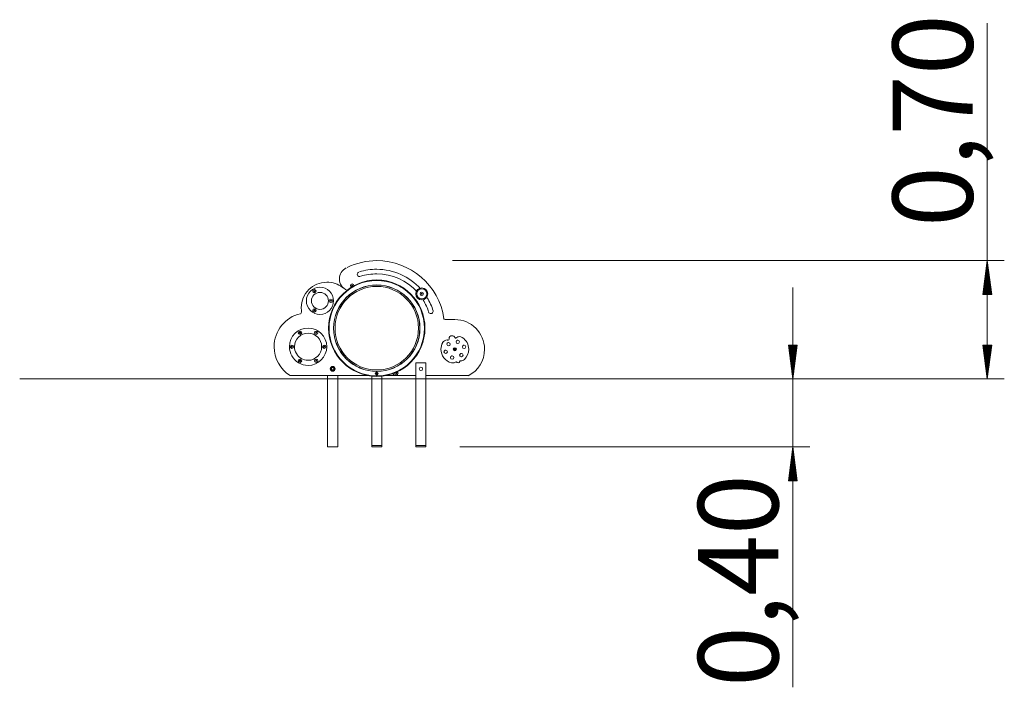
# Model space of a CAD drawing. Units: inches. Extents: x 113 to 184, y 50 to 159.
# Drawn here: x 113 to 171, y 120 to 159 of the extents above; entities that cross this region are included whole.
import ezdxf

# ---------------------------------------------------------------- set-up
doc = ezdxf.new("R2010")
doc.units = ezdxf.units.IN
doc.header["$MEASUREMENT"] = 0
doc.layers.add('Ebene 1', color=7, linetype='Continuous')

# ---------------------------------------------------------------- blocks, each defined once
blk = doc.blocks.new('block 2')
at = {"layer": 'Ebene 1', "color": 179, "lineweight": 9, "true_color": 0x1a171b}
for points in [[(169.589, 138.262), (169.589, 159.214)], [(138.087, 145.231), (170.589, 145.231)], [(169.589, 145.231), (169.326, 143.231)], [(169.853, 143.231), (169.589, 145.231)], [(169.589, 143.231), (169.589, 145.231)], [(169.589, 143.231), (169.589, 145.231)], [(169.488, 143.231), (169.488, 144.46)], [(169.539, 143.231), (169.539, 144.846)], [(169.64, 143.231), (169.64, 144.846)], [(169.691, 143.231), (169.691, 144.46)], [(169.437, 143.231), (169.437, 144.074)], [(169.742, 143.231), (169.742, 144.074)], [(129.939, 143.449), (129.932, 143.437), (129.925, 143.424)], [(129.925, 143.424), (129.932, 143.412), (129.939, 143.4)], [(129.968, 143.449), (129.953, 143.449), (129.939, 143.449)], [(129.939, 143.4), (129.953, 143.4), (129.968, 143.4)], [(129.982, 143.424), (129.975, 143.437), (129.968, 143.449)], [(129.968, 143.4), (129.975, 143.412), (129.982, 143.424)], [(132.16, 143.782), (132.152, 143.77), (132.145, 143.757)], [(132.145, 143.757), (132.152, 143.745), (132.16, 143.732)], [(132.188, 143.782), (132.174, 143.782), (132.16, 143.782)], [(132.16, 143.732), (132.174, 143.732), (132.188, 143.732)], [(132.203, 143.757), (132.196, 143.77), (132.188, 143.782)], [(132.188, 143.732), (132.196, 143.745), (132.203, 143.757)], [(136.262, 143.298), (136.255, 143.286), (136.247, 143.273)], [(136.247, 143.273), (136.255, 143.261), (136.262, 143.248)], [(136.291, 143.298), (136.276, 143.298), (136.262, 143.298)], [(136.305, 143.273), (136.298, 143.286), (136.291, 143.298)], [(136.291, 143.248), (136.298, 143.261), (136.305, 143.273)], [(158.134, 120.115), (158.134, 143.652)], [(169.335, 143.231), (169.335, 143.302)], [(169.335, 143.231), (169.335, 143.302)], [(169.386, 143.231), (169.386, 143.688)], [(169.793, 143.231), (169.793, 143.688)], [(169.844, 143.231), (169.844, 143.302)], [(169.844, 143.231), (169.844, 143.302)], [(130.914, 142.886), (130.907, 142.874), (130.9, 142.861)], [(130.9, 142.861), (130.907, 142.849), (130.914, 142.836)], [(130.943, 142.886), (130.928, 142.886), (130.914, 142.886)], [(130.914, 142.836), (130.928, 142.836), (130.943, 142.836)], [(130.957, 142.861), (130.95, 142.874), (130.943, 142.886)], [(130.943, 142.836), (130.95, 142.849), (130.957, 142.861)], [(136.262, 143.248), (136.276, 143.248), (136.291, 143.248)], [(169.326, 143.231), (169.853, 143.231)], [(129.939, 142.324), (129.932, 142.311), (129.925, 142.299)], [(129.925, 142.299), (129.932, 142.286), (129.939, 142.273)], [(129.968, 142.324), (129.953, 142.324), (129.939, 142.324)], [(129.939, 142.273), (129.953, 142.273), (129.968, 142.273)], [(129.982, 142.299), (129.975, 142.311), (129.968, 142.324)], [(129.968, 142.273), (129.975, 142.286), (129.982, 142.299)], [(137.65, 141.762), (138.224, 141.762)], [(129.089, 141.009), (129.082, 140.997), (129.075, 140.984)], [(129.075, 140.984), (129.082, 140.972), (129.089, 140.959)], [(129.118, 141.009), (129.103, 141.009), (129.089, 141.009)], [(129.089, 140.959), (129.103, 140.959), (129.118, 140.959)], [(129.132, 140.984), (129.125, 140.997), (129.118, 141.009)], [(129.118, 140.959), (129.125, 140.972), (129.132, 140.984)], [(130.039, 141.009), (130.032, 140.997), (130.025, 140.984)], [(130.025, 140.984), (130.032, 140.972), (130.039, 140.959)], [(130.068, 141.009), (130.053, 141.009), (130.039, 141.009)], [(130.039, 140.959), (130.053, 140.959), (130.068, 140.959)], [(130.082, 140.984), (130.075, 140.997), (130.068, 141.009)], [(130.068, 140.959), (130.075, 140.972), (130.082, 140.984)], [(128.614, 140.186), (128.607, 140.174), (128.6, 140.161)], [(128.6, 140.161), (128.607, 140.149), (128.614, 140.136)], [(128.643, 140.186), (128.628, 140.186), (128.614, 140.186)], [(128.614, 140.136), (128.628, 140.136), (128.643, 140.136)], [(128.657, 140.161), (128.65, 140.174), (128.643, 140.186)], [(128.643, 140.136), (128.65, 140.149), (128.657, 140.161)], [(130.514, 140.186), (130.507, 140.174), (130.5, 140.161)], [(130.5, 140.161), (130.507, 140.149), (130.514, 140.136)], [(130.543, 140.186), (130.528, 140.186), (130.514, 140.186)], [(130.514, 140.136), (130.528, 140.136), (130.543, 140.136)], [(130.557, 140.161), (130.55, 140.174), (130.543, 140.186)], [(130.543, 140.136), (130.55, 140.149), (130.557, 140.161)], [(138.224, 140.04), (138.212, 140.033), (138.199, 140.026)], [(138.199, 140.026), (138.199, 140.011), (138.199, 139.997)], [(138.199, 139.997), (138.212, 139.99), (138.224, 139.983)], [(138.249, 140.026), (138.237, 140.033), (138.224, 140.04)], [(138.224, 139.983), (138.237, 139.99), (138.249, 139.997)], [(138.249, 139.997), (138.249, 140.011), (138.249, 140.026)], [(158.397, 140.261), (157.87, 140.261)], [(157.87, 140.261), (158.134, 138.262)], [(157.88, 140.261), (157.88, 140.191)], [(157.88, 140.261), (157.88, 140.191)], [(157.93, 140.261), (157.93, 139.805)], [(157.981, 140.261), (157.981, 139.419)], [(158.032, 140.261), (158.032, 139.033)], [(158.083, 140.261), (158.083, 138.647)], [(158.134, 138.262), (158.397, 140.261)], [(158.134, 140.261), (158.134, 138.262)], [(158.134, 140.261), (158.134, 138.262)], [(158.184, 140.261), (158.184, 138.647)], [(158.235, 140.261), (158.235, 139.033)], [(158.286, 140.261), (158.286, 139.419)], [(158.337, 140.261), (158.337, 139.805)], [(158.388, 140.261), (158.388, 140.191)], [(158.388, 140.261), (158.388, 140.191)], [(169.853, 140.261), (169.326, 140.261)], [(169.326, 140.261), (169.589, 138.262)], [(169.335, 140.261), (169.335, 140.191)], [(169.335, 140.261), (169.335, 140.191)], [(169.386, 140.261), (169.386, 139.805)], [(169.437, 140.261), (169.437, 139.419)], [(169.488, 140.261), (169.488, 139.033)], [(169.539, 140.261), (169.539, 138.647)], [(169.589, 138.262), (169.853, 140.261)], [(169.589, 140.261), (169.589, 138.262)], [(169.589, 140.261), (169.589, 138.262)], [(169.64, 140.261), (169.64, 138.647)], [(169.691, 140.261), (169.691, 139.033)], [(169.742, 140.261), (169.742, 139.419)], [(169.793, 140.261), (169.793, 139.805)], [(169.844, 140.261), (169.844, 140.191)], [(169.844, 140.261), (169.844, 140.191)], [(129.089, 139.364), (129.082, 139.351), (129.075, 139.339)], [(129.075, 139.339), (129.082, 139.326), (129.089, 139.314)], [(129.118, 139.364), (129.103, 139.364), (129.089, 139.364)], [(129.089, 139.314), (129.103, 139.314), (129.118, 139.314)], [(129.132, 139.339), (129.125, 139.351), (129.118, 139.364)], [(129.118, 139.314), (129.125, 139.326), (129.132, 139.339)], [(130.039, 139.364), (130.032, 139.351), (130.025, 139.339)], [(130.025, 139.339), (130.032, 139.326), (130.039, 139.314)], [(130.068, 139.364), (130.053, 139.364), (130.039, 139.364)], [(130.039, 139.314), (130.053, 139.314), (130.068, 139.314)], [(130.082, 139.339), (130.075, 139.351), (130.068, 139.364)], [(130.068, 139.314), (130.075, 139.326), (130.082, 139.339)], [(135.924, 139.211), (136.524, 139.211)], [(135.924, 134.341), (135.924, 139.211)], [(136.524, 134.341), (136.524, 139.211)], [(130.919, 138.861), (130.933, 138.887), (130.946, 138.909)], [(130.946, 138.814), (130.933, 138.836), (130.919, 138.861)], [(130.946, 138.909), (130.959, 138.931), (130.974, 138.957)], [(130.974, 138.766), (130.959, 138.792), (130.946, 138.814)], [(130.974, 138.957), (131.003, 138.957), (131.029, 138.957)], [(131.029, 138.766), (131.003, 138.766), (130.974, 138.766)], [(131.029, 138.957), (131.055, 138.957), (131.083, 138.957)], [(131.083, 138.766), (131.055, 138.766), (131.029, 138.766)], [(131.083, 138.957), (131.098, 138.931), (131.111, 138.909)], [(131.111, 138.814), (131.098, 138.792), (131.083, 138.766)], [(131.111, 138.909), (131.124, 138.887), (131.138, 138.861)], [(131.138, 138.861), (131.124, 138.836), (131.111, 138.814)], [(133.623, 138.492), (133.533, 138.582), (133.623, 138.672), (133.713, 138.582), (133.623, 138.492)], [(133.533, 138.576), (133.616, 138.672), (133.712, 138.589)], [(134.764, 138.622), (134.757, 138.609), (134.75, 138.597)], [(134.793, 138.622), (134.779, 138.622), (134.764, 138.622)], [(134.807, 138.597), (134.8, 138.609), (134.793, 138.622)], [(119.701, 138.262), (118.249, 138.262), (116.927, 138.262), (115.754, 138.262), (114.746, 138.262), (113.918, 138.262), (113.281, 138.262), (112.844, 138.262), (112.613, 138.262), (112.591, 138.262), (112.778, 138.262), (113.173, 138.262), (113.769, 138.262), (114.558, 138.262), (115.529, 138.262), (116.668, 138.262), (117.96, 138.262), (119.387, 138.262), (120.928, 138.262)], [(130.784, 138.262), (129.007, 138.262), (127.254, 138.262), (125.552, 138.262), (123.923, 138.262), (122.391, 138.262), (120.977, 138.262), (119.701, 138.262)], [(128.525, 138.461), (133.094, 138.461)], [(130.728, 138.461), (130.728, 134.261)], [(136.464, 138.262), (130.784, 138.262)], [(131.328, 138.461), (131.328, 134.261)], [(133.324, 134.341), (133.324, 138.427)], [(133.533, 138.576), (133.533, 138.576)], [(133.623, 138.517), (133.566, 138.614), (133.679, 138.614), (133.623, 138.517)], [(133.608, 138.606), (133.601, 138.593), (133.594, 138.581)], [(133.594, 138.582), (133.608, 138.557)], [(133.594, 138.581), (133.601, 138.568), (133.608, 138.556)], [(133.637, 138.606), (133.623, 138.606), (133.608, 138.606)], [(133.608, 138.556), (133.608, 138.557)], [(133.608, 138.557), (133.637, 138.557)], [(133.608, 138.556), (133.623, 138.556), (133.637, 138.556)], [(133.652, 138.581), (133.644, 138.593), (133.637, 138.606)], [(133.637, 138.557), (133.652, 138.582)], [(133.637, 138.556), (133.644, 138.568), (133.652, 138.581)], [(133.637, 138.556), (133.637, 138.557)], [(133.712, 138.589), (133.712, 138.589)], [(133.924, 134.341), (133.924, 138.427)], [(134.155, 138.461), (134.779, 138.461)], [(134.75, 138.597), (134.757, 138.584), (134.764, 138.572)], [(134.764, 138.572), (134.779, 138.572), (134.793, 138.572)], [(135.924, 138.461), (134.779, 138.461)], [(134.793, 138.572), (134.8, 138.584), (134.807, 138.597)], [(146.67, 138.262), (145.224, 138.262), (143.641, 138.262), (141.947, 138.262), (140.167, 138.262), (138.33, 138.262), (136.464, 138.262)], [(139.036, 138.461), (136.524, 138.461)], [(146.671, 138.262), (148.187, 138.262), (149.592, 138.262), (150.866, 138.262), (151.992, 138.262), (152.955, 138.262), (153.742, 138.262), (154.341, 138.262), (154.745, 138.262), (154.949, 138.262), (154.745, 138.262), (154.341, 138.262), (153.742, 138.262), (152.955, 138.262), (151.992, 138.262), (150.866, 138.262), (149.592, 138.262), (148.187, 138.262), (146.67, 138.262)], [(148.67, 138.262), (159.134, 138.262)], [(156.974, 138.262), (170.589, 138.262)], [(131.328, 134.261), (130.728, 134.261)], [(133.324, 134.261), (133.324, 134.341)], [(133.324, 134.341), (133.924, 134.341)], [(133.324, 134.261), (133.924, 134.261)], [(133.924, 134.261), (133.924, 134.341)], [(135.924, 134.341), (136.524, 134.341)], [(135.924, 134.261), (135.924, 134.341)], [(135.924, 134.261), (136.524, 134.261)], [(136.524, 134.261), (136.524, 134.341)], [(138.524, 134.261), (159.134, 134.261)], [(158.134, 134.261), (157.87, 132.262)], [(158.397, 132.262), (158.134, 134.261)], [(158.134, 132.262), (158.134, 134.261)], [(158.134, 132.262), (158.134, 134.261)], [(158.032, 132.262), (158.032, 133.49)], [(158.083, 132.262), (158.083, 133.876)], [(158.184, 132.262), (158.184, 133.876)], [(158.235, 132.262), (158.235, 133.49)], [(157.981, 132.262), (157.981, 133.104)], [(158.286, 132.262), (158.286, 133.104)], [(157.87, 132.262), (158.397, 132.262)], [(157.88, 132.262), (157.88, 132.332)], [(157.88, 132.262), (157.88, 132.332)], [(157.93, 132.262), (157.93, 132.718)], [(158.337, 132.262), (158.337, 132.718)], [(158.388, 132.262), (158.388, 132.332)], [(158.388, 132.262), (158.388, 132.332)]]:
    blk.add_lwpolyline(points, dxfattribs=at)
for points, knots in [([(137.573, 141.811), (137.309, 143.77), (135.599, 145.231), (133.624, 145.231), (133.033, 145.231), (132.411, 145.076), (131.883, 144.827)], [0, 0, 0, 0, 1, 1, 1, 2, 2, 2, 2]), ([(131.829, 144.803), (131.584, 144.685), (131.424, 144.429), (131.424, 144.156), (131.424, 143.864), (131.604, 143.599), (131.874, 143.49)], [0, 0, 0, 0, 1, 1, 1, 2, 2, 2, 2]), ([(132.572, 144.558), (132.515, 144.541), (132.476, 144.488), (132.476, 144.429), (132.476, 144.354), (132.537, 144.294), (132.611, 144.294), (132.624, 144.294), (132.639, 144.296), (132.651, 144.3)], [0, 0, 0, 0, 1, 1, 1, 2, 2, 2, 3, 3, 3, 3]), ([(136.2, 143.569), (135.549, 144.288), (134.6, 144.721), (133.624, 144.721), (133.285, 144.721), (132.919, 144.667), (132.608, 144.572)], [0, 0, 0, 0, 1, 1, 1, 2, 2, 2, 2]), ([(135.999, 143.389), (135.399, 144.052), (134.524, 144.451), (133.624, 144.451), (133.312, 144.451), (132.974, 144.402), (132.687, 144.314)], [0, 0, 0, 0, 1, 1, 1, 2, 2, 2, 2]), ([(131.604, 143.645), (131.347, 143.85), (131.013, 143.961), (130.679, 143.961), (129.852, 143.961), (129.179, 143.288), (129.179, 142.461), (129.179, 142.385), (129.184, 142.297), (129.196, 142.227)], [0, 0, 0, 0, 1, 1, 1, 2, 2, 2, 3, 3, 3, 3]), ([(133.624, 144.091), (135.188, 144.091), (136.464, 142.816), (136.464, 141.251), (136.464, 139.687), (135.188, 138.412), (133.624, 138.412), (132.06, 138.412), (130.784, 139.687), (130.784, 141.251), (130.784, 142.816), (132.06, 144.091), (133.624, 144.091), (133.624, 144.091), (133.624, 144.091), (133.624, 144.091)], [0, 0, 0, 0, 1, 1, 1, 2, 2, 2, 3, 3, 3, 4, 4, 4, 5, 5, 5, 5]), ([(130.815, 141.251), (130.815, 142.799), (132.077, 144.06), (133.624, 144.06), (135.171, 144.06), (136.433, 142.799), (136.433, 141.251), (136.433, 139.704), (135.171, 138.442), (133.624, 138.442), (132.077, 138.442), (130.815, 139.704), (130.815, 141.251), (130.815, 141.251), (130.815, 141.251), (130.815, 141.251)], [0, 0, 0, 0, 1, 1, 1, 2, 2, 2, 3, 3, 3, 4, 4, 4, 5, 5, 5, 5]), ([(132.174, 143.857), (132.119, 143.857), (132.074, 143.812), (132.074, 143.757), (132.074, 143.719), (132.097, 143.684), (132.13, 143.667)], [0, 0, 0, 0, 1, 1, 1, 2, 2, 2, 2]), ([(132.274, 143.749), (132.274, 143.751), (132.274, 143.755), (132.274, 143.757), (132.274, 143.812), (132.229, 143.857), (132.174, 143.857)], [0, 0, 0, 0, 1, 1, 1, 2, 2, 2, 2]), ([(131.078, 142.861), (131.078, 143.302), (130.719, 143.662), (130.279, 143.662), (129.838, 143.662), (129.478, 143.302), (129.478, 142.861), (129.478, 142.421), (129.838, 142.061), (130.279, 142.061), (130.719, 142.061), (131.078, 142.421), (131.078, 142.861), (131.078, 142.861), (131.078, 142.861), (131.078, 142.861)], [0, 0, 0, 0, 1, 1, 1, 2, 2, 2, 3, 3, 3, 4, 4, 4, 5, 5, 5, 5]), ([(130.778, 142.861), (130.778, 143.137), (130.554, 143.361), (130.279, 143.361), (130.003, 143.361), (129.778, 143.137), (129.778, 142.861), (129.778, 142.586), (130.003, 142.362), (130.279, 142.362), (130.554, 142.362), (130.778, 142.586), (130.778, 142.861), (130.778, 142.861), (130.778, 142.861), (130.778, 142.861)], [0, 0, 0, 0, 1, 1, 1, 2, 2, 2, 3, 3, 3, 4, 4, 4, 5, 5, 5, 5]), ([(129.953, 143.524), (130.009, 143.524), (130.053, 143.48), (130.053, 143.424), (130.053, 143.369), (130.009, 143.324), (129.953, 143.324), (129.898, 143.324), (129.853, 143.369), (129.853, 143.424), (129.853, 143.48), (129.898, 143.524), (129.953, 143.524), (129.953, 143.524), (129.953, 143.524), (129.953, 143.524)], [0, 0, 0, 0, 1, 1, 1, 2, 2, 2, 3, 3, 3, 4, 4, 4, 5, 5, 5, 5]), ([(131.079, 141.251), (131.079, 142.653), (132.222, 143.797), (133.624, 143.797), (135.026, 143.797), (136.169, 142.653), (136.169, 141.251), (136.169, 139.85), (135.026, 138.706), (133.624, 138.706), (132.222, 138.706), (131.079, 139.85), (131.079, 141.251), (131.079, 141.251), (131.079, 141.251), (131.079, 141.251)], [0, 0, 0, 0, 1, 1, 1, 2, 2, 2, 3, 3, 3, 4, 4, 4, 5, 5, 5, 5]), ([(131.084, 141.251), (131.084, 142.65), (132.225, 143.791), (133.624, 143.791), (135.023, 143.791), (136.164, 142.65), (136.164, 141.251), (136.164, 139.852), (135.023, 138.711), (133.624, 138.711), (132.225, 138.711), (131.084, 139.852), (131.084, 141.251), (131.084, 141.251), (131.084, 141.251), (131.084, 141.251)], [0, 0, 0, 0, 1, 1, 1, 2, 2, 2, 3, 3, 3, 4, 4, 4, 5, 5, 5, 5]), ([(131.164, 141.251), (131.164, 142.606), (132.269, 143.711), (133.624, 143.711), (134.979, 143.711), (136.084, 142.606), (136.084, 141.251), (136.084, 139.897), (134.979, 138.792), (133.624, 138.792), (132.269, 138.792), (131.164, 139.897), (131.164, 141.251), (131.164, 141.251), (131.164, 141.251), (131.164, 141.251)], [0, 0, 0, 0, 1, 1, 1, 2, 2, 2, 3, 3, 3, 4, 4, 4, 5, 5, 5, 5]), ([(136.626, 143.273), (136.626, 143.466), (136.469, 143.623), (136.276, 143.623), (136.084, 143.623), (135.926, 143.466), (135.926, 143.273), (135.926, 143.08), (136.084, 142.923), (136.276, 142.923), (136.469, 142.923), (136.626, 143.08), (136.626, 143.273), (136.626, 143.273), (136.626, 143.273), (136.626, 143.273)], [0, 0, 0, 0, 1, 1, 1, 2, 2, 2, 3, 3, 3, 4, 4, 4, 5, 5, 5, 5]), ([(136.576, 143.273), (136.576, 143.439), (136.442, 143.573), (136.276, 143.573), (136.111, 143.573), (135.976, 143.439), (135.976, 143.273), (135.976, 143.108), (136.111, 142.973), (136.276, 142.973), (136.442, 142.973), (136.576, 143.108), (136.576, 143.273), (136.576, 143.273), (136.576, 143.273), (136.576, 143.273)], [0, 0, 0, 0, 1, 1, 1, 2, 2, 2, 3, 3, 3, 4, 4, 4, 5, 5, 5, 5]), ([(136.276, 143.373), (136.331, 143.373), (136.376, 143.328), (136.376, 143.273), (136.376, 143.218), (136.331, 143.173), (136.276, 143.173), (136.221, 143.173), (136.176, 143.218), (136.176, 143.273), (136.176, 143.328), (136.221, 143.373), (136.276, 143.373), (136.276, 143.373), (136.276, 143.373), (136.276, 143.373)], [0, 0, 0, 0, 1, 1, 1, 2, 2, 2, 3, 3, 3, 4, 4, 4, 5, 5, 5, 5]), ([(130.928, 142.961), (130.984, 142.961), (131.029, 142.917), (131.029, 142.861), (131.029, 142.806), (130.984, 142.761), (130.928, 142.761), (130.873, 142.761), (130.829, 142.806), (130.829, 142.861), (130.829, 142.917), (130.873, 142.961), (130.928, 142.961), (130.928, 142.961), (130.928, 142.961), (130.928, 142.961)], [0, 0, 0, 0, 1, 1, 1, 2, 2, 2, 3, 3, 3, 4, 4, 4, 5, 5, 5, 5]), ([(129.125, 142.107), (128.227, 141.904), (127.578, 141.091), (127.578, 140.161), (127.578, 139.474), (127.938, 138.826), (128.516, 138.466)], [0, 0, 0, 0, 1, 1, 1, 2, 2, 2, 2]), ([(129.122, 142.109), (129.167, 142.119), (129.199, 142.159), (129.199, 142.206), (129.199, 142.211), (129.199, 142.217), (129.198, 142.222)], [0, 0, 0, 0, 1, 1, 1, 2, 2, 2, 2]), ([(129.953, 142.399), (130.009, 142.399), (130.053, 142.354), (130.053, 142.299), (130.053, 142.244), (130.009, 142.199), (129.953, 142.199), (129.898, 142.199), (129.853, 142.244), (129.853, 142.299), (129.853, 142.354), (129.898, 142.399), (129.953, 142.399), (129.953, 142.399), (129.953, 142.399), (129.953, 142.399)], [0, 0, 0, 0, 1, 1, 1, 2, 2, 2, 3, 3, 3, 4, 4, 4, 5, 5, 5, 5]), ([(136.679, 142.205), (136.696, 142.148), (136.749, 142.109), (136.808, 142.109), (136.882, 142.109), (136.943, 142.17), (136.943, 142.244), (136.943, 142.258), (136.941, 142.272), (136.937, 142.284)], [0, 0, 0, 0, 1, 1, 1, 2, 2, 2, 3, 3, 3, 3]), ([(139.017, 138.453), (139.598, 138.747), (139.974, 139.355), (139.974, 140.011), (139.974, 140.975), (139.188, 141.762), (138.224, 141.762)], [0, 0, 0, 0, 1, 1, 1, 2, 2, 2, 2]), ([(129.011, 139.22), (128.685, 139.414), (128.478, 139.779), (128.478, 140.161), (128.478, 140.767), (128.972, 141.261), (129.578, 141.261), (130.184, 141.261), (130.679, 140.767), (130.679, 140.161), (130.679, 139.555), (130.184, 139.061), (129.578, 139.061), (129.381, 139.061), (129.179, 139.122), (129.011, 139.22), (129.011, 139.22), (129.011, 139.22), (129.011, 139.22)], [0, 0, 0, 0, 1, 1, 1, 2, 2, 2, 3, 3, 3, 4, 4, 4, 5, 5, 5, 6, 6, 6, 6]), ([(129.179, 139.468), (128.935, 139.608), (128.779, 139.877), (128.779, 140.161), (128.779, 140.602), (129.138, 140.961), (129.578, 140.961), (130.019, 140.961), (130.378, 140.602), (130.378, 140.161), (130.378, 139.721), (130.019, 139.362), (129.578, 139.362), (129.441, 139.362), (129.297, 139.399), (129.179, 139.468), (129.179, 139.468), (129.179, 139.468), (129.179, 139.468)], [0, 0, 0, 0, 1, 1, 1, 2, 2, 2, 3, 3, 3, 4, 4, 4, 5, 5, 5, 6, 6, 6, 6]), ([(129.103, 141.084), (129.159, 141.084), (129.203, 141.039), (129.203, 140.984), (129.203, 140.929), (129.159, 140.884), (129.103, 140.884), (129.048, 140.884), (129.003, 140.929), (129.003, 140.984), (129.003, 141.039), (129.048, 141.084), (129.103, 141.084), (129.103, 141.084), (129.103, 141.084), (129.103, 141.084)], [0, 0, 0, 0, 1, 1, 1, 2, 2, 2, 3, 3, 3, 4, 4, 4, 5, 5, 5, 5]), ([(130.053, 141.084), (130.109, 141.084), (130.153, 141.039), (130.153, 140.984), (130.153, 140.929), (130.109, 140.884), (130.053, 140.884), (129.998, 140.884), (129.953, 140.929), (129.953, 140.984), (129.953, 141.039), (129.998, 141.084), (130.053, 141.084), (130.053, 141.084), (130.053, 141.084), (130.053, 141.084)], [0, 0, 0, 0, 1, 1, 1, 2, 2, 2, 3, 3, 3, 4, 4, 4, 5, 5, 5, 5]), ([(137.507, 140.409), (137.443, 140.29), (137.404, 140.149), (137.404, 140.011), (137.404, 139.637), (137.664, 139.307), (138.026, 139.217)], [0, 0, 0, 0, 1, 1, 1, 2, 2, 2, 2]), ([(137.829, 140.552), (137.81, 140.555), (137.787, 140.559), (137.767, 140.559), (137.658, 140.559), (137.557, 140.499), (137.504, 140.404)], [0, 0, 0, 0, 1, 1, 1, 2, 2, 2, 2]), ([(137.831, 140.403), (137.839, 140.405), (137.848, 140.406), (137.855, 140.406), (137.91, 140.406), (137.955, 140.361), (137.955, 140.306), (137.955, 140.251), (137.91, 140.206), (137.855, 140.206), (137.8, 140.206), (137.755, 140.251), (137.755, 140.306), (137.755, 140.352), (137.787, 140.392), (137.831, 140.403), (137.831, 140.403), (137.831, 140.403), (137.831, 140.403)], [0, 0, 0, 0, 1, 1, 1, 2, 2, 2, 3, 3, 3, 4, 4, 4, 5, 5, 5, 6, 6, 6, 6]), ([(137.824, 140.553), (137.827, 140.553), (137.831, 140.552), (137.834, 140.552), (137.862, 140.552), (137.885, 140.575), (137.885, 140.602), (137.885, 140.604), (137.884, 140.607), (137.884, 140.609)], [0, 0, 0, 0, 1, 1, 1, 2, 2, 2, 3, 3, 3, 3]), ([(138.221, 140.697), (138.195, 140.765), (138.129, 140.809), (138.057, 140.809), (137.961, 140.809), (137.882, 140.731), (137.882, 140.634), (137.882, 140.627), (137.883, 140.617), (137.884, 140.61)], [0, 0, 0, 0, 1, 1, 1, 2, 2, 2, 3, 3, 3, 3]), ([(138.22, 140.7), (138.227, 140.681), (138.246, 140.668), (138.266, 140.668), (138.278, 140.668), (138.29, 140.672), (138.299, 140.68)], [0, 0, 0, 0, 1, 1, 1, 2, 2, 2, 2]), ([(138.372, 140.548), (138.379, 140.549), (138.388, 140.551), (138.396, 140.551), (138.451, 140.551), (138.496, 140.506), (138.496, 140.451), (138.496, 140.396), (138.451, 140.351), (138.396, 140.351), (138.341, 140.351), (138.296, 140.396), (138.296, 140.451), (138.296, 140.497), (138.328, 140.537), (138.372, 140.548), (138.372, 140.548), (138.372, 140.548), (138.372, 140.548)], [0, 0, 0, 0, 1, 1, 1, 2, 2, 2, 3, 3, 3, 4, 4, 4, 5, 5, 5, 6, 6, 6, 6]), ([(138.656, 140.709), (138.61, 140.737), (138.552, 140.754), (138.497, 140.754), (138.425, 140.754), (138.353, 140.727), (138.3, 140.68)], [0, 0, 0, 0, 1, 1, 1, 2, 2, 2, 2]), ([(138.785, 139.413), (138.948, 139.563), (139.044, 139.787), (139.044, 140.011), (139.044, 140.293), (138.897, 140.559), (138.66, 140.706)], [0, 0, 0, 0, 1, 1, 1, 2, 2, 2, 2]), ([(128.628, 140.261), (128.684, 140.261), (128.728, 140.217), (128.728, 140.161), (128.728, 140.106), (128.684, 140.061), (128.628, 140.061), (128.573, 140.061), (128.528, 140.106), (128.528, 140.161), (128.528, 140.217), (128.573, 140.261), (128.628, 140.261), (128.628, 140.261), (128.628, 140.261), (128.628, 140.261)], [0, 0, 0, 0, 1, 1, 1, 2, 2, 2, 3, 3, 3, 4, 4, 4, 5, 5, 5, 5]), ([(130.528, 140.261), (130.584, 140.261), (130.628, 140.217), (130.628, 140.161), (130.628, 140.106), (130.584, 140.061), (130.528, 140.061), (130.473, 140.061), (130.428, 140.106), (130.428, 140.161), (130.428, 140.217), (130.473, 140.261), (130.528, 140.261), (130.528, 140.261), (130.528, 140.261), (130.528, 140.261)], [0, 0, 0, 0, 1, 1, 1, 2, 2, 2, 3, 3, 3, 4, 4, 4, 5, 5, 5, 5]), ([(137.659, 139.963), (137.667, 139.965), (137.675, 139.966), (137.683, 139.966), (137.738, 139.966), (137.783, 139.922), (137.783, 139.867), (137.783, 139.811), (137.738, 139.766), (137.683, 139.766), (137.628, 139.766), (137.583, 139.811), (137.583, 139.867), (137.583, 139.912), (137.615, 139.953), (137.659, 139.963), (137.659, 139.963), (137.659, 139.963), (137.659, 139.963)], [0, 0, 0, 0, 1, 1, 1, 2, 2, 2, 3, 3, 3, 4, 4, 4, 5, 5, 5, 6, 6, 6, 6]), ([(138.134, 140.011), (138.134, 140.061), (138.175, 140.101), (138.224, 140.101), (138.274, 140.101), (138.314, 140.061), (138.314, 140.011), (138.314, 139.962), (138.274, 139.922), (138.224, 139.922), (138.175, 139.922), (138.134, 139.962), (138.134, 140.011), (138.134, 140.011), (138.134, 140.011), (138.134, 140.011)], [0, 0, 0, 0, 1, 1, 1, 2, 2, 2, 3, 3, 3, 4, 4, 4, 5, 5, 5, 5]), ([(138.159, 140.011), (138.159, 140.047), (138.188, 140.076), (138.224, 140.076), (138.26, 140.076), (138.289, 140.047), (138.289, 140.011), (138.289, 139.976), (138.26, 139.946), (138.224, 139.946), (138.188, 139.946), (138.159, 139.976), (138.159, 140.011), (138.159, 140.011), (138.159, 140.011), (138.159, 140.011)], [0, 0, 0, 0, 1, 1, 1, 2, 2, 2, 3, 3, 3, 4, 4, 4, 5, 5, 5, 5]), ([(138.741, 140.253), (138.748, 140.255), (138.757, 140.256), (138.765, 140.256), (138.82, 140.256), (138.865, 140.212), (138.865, 140.156), (138.865, 140.101), (138.82, 140.056), (138.765, 140.056), (138.71, 140.056), (138.665, 140.101), (138.665, 140.156), (138.665, 140.202), (138.697, 140.242), (138.741, 140.253), (138.741, 140.253), (138.741, 140.253), (138.741, 140.253)], [0, 0, 0, 0, 1, 1, 1, 2, 2, 2, 3, 3, 3, 4, 4, 4, 5, 5, 5, 6, 6, 6, 6]), ([(129.103, 139.439), (129.159, 139.439), (129.203, 139.394), (129.203, 139.339), (129.203, 139.284), (129.159, 139.239), (129.103, 139.239), (129.048, 139.239), (129.003, 139.284), (129.003, 139.339), (129.003, 139.394), (129.048, 139.439), (129.103, 139.439), (129.103, 139.439), (129.103, 139.439), (129.103, 139.439)], [0, 0, 0, 0, 1, 1, 1, 2, 2, 2, 3, 3, 3, 4, 4, 4, 5, 5, 5, 5]), ([(130.053, 139.439), (130.109, 139.439), (130.153, 139.394), (130.153, 139.339), (130.153, 139.284), (130.109, 139.239), (130.053, 139.239), (129.998, 139.239), (129.953, 139.284), (129.953, 139.339), (129.953, 139.394), (129.998, 139.439), (130.053, 139.439), (130.053, 139.439), (130.053, 139.439), (130.053, 139.439)], [0, 0, 0, 0, 1, 1, 1, 2, 2, 2, 3, 3, 3, 4, 4, 4, 5, 5, 5, 5]), ([(138.041, 139.621), (138.048, 139.622), (138.057, 139.624), (138.065, 139.624), (138.12, 139.624), (138.165, 139.579), (138.165, 139.524), (138.165, 139.468), (138.12, 139.424), (138.065, 139.424), (138.01, 139.424), (137.965, 139.468), (137.965, 139.524), (137.965, 139.569), (137.997, 139.61), (138.041, 139.621), (138.041, 139.621), (138.041, 139.621), (138.041, 139.621)], [0, 0, 0, 0, 1, 1, 1, 2, 2, 2, 3, 3, 3, 4, 4, 4, 5, 5, 5, 6, 6, 6, 6]), ([(138.032, 139.215), (138.054, 139.21), (138.081, 139.205), (138.105, 139.205), (138.162, 139.205), (138.22, 139.223), (138.268, 139.253)], [0, 0, 0, 0, 1, 1, 1, 2, 2, 2, 2]), ([(138.337, 139.248), (138.327, 139.259), (138.314, 139.265), (138.3, 139.265), (138.29, 139.265), (138.281, 139.262), (138.273, 139.257)], [0, 0, 0, 0, 1, 1, 1, 2, 2, 2, 2]), ([(138.336, 139.249), (138.355, 139.229), (138.382, 139.216), (138.411, 139.216), (138.457, 139.216), (138.498, 139.249), (138.508, 139.293)], [0, 0, 0, 0, 1, 1, 1, 2, 2, 2, 2]), ([(138.582, 139.765), (138.589, 139.767), (138.598, 139.769), (138.606, 139.769), (138.661, 139.769), (138.706, 139.724), (138.706, 139.669), (138.706, 139.614), (138.661, 139.569), (138.606, 139.569), (138.551, 139.569), (138.506, 139.614), (138.506, 139.669), (138.506, 139.714), (138.538, 139.754), (138.582, 139.765), (138.582, 139.765), (138.582, 139.765), (138.582, 139.765)], [0, 0, 0, 0, 1, 1, 1, 2, 2, 2, 3, 3, 3, 4, 4, 4, 5, 5, 5, 6, 6, 6, 6]), ([(138.56, 139.333), (138.56, 139.333), (138.558, 139.334), (138.557, 139.334), (138.534, 139.334), (138.513, 139.317), (138.508, 139.295)], [0, 0, 0, 0, 1, 1, 1, 2, 2, 2, 2]), ([(138.559, 139.334), (138.564, 139.334), (138.574, 139.333), (138.581, 139.333), (138.655, 139.333), (138.732, 139.363), (138.785, 139.414)], [0, 0, 0, 0, 1, 1, 1, 2, 2, 2, 2]), ([(131.168, 138.861), (131.168, 138.939), (131.106, 139.002), (131.029, 139.002), (130.951, 139.002), (130.888, 138.939), (130.888, 138.861), (130.888, 138.784), (130.951, 138.721), (131.029, 138.721), (131.106, 138.721), (131.168, 138.784), (131.168, 138.861), (131.168, 138.861), (131.168, 138.861), (131.168, 138.861)], [0, 0, 0, 0, 1, 1, 1, 2, 2, 2, 3, 3, 3, 4, 4, 4, 5, 5, 5, 5]), ([(130.946, 138.909), (130.938, 138.895), (130.933, 138.878), (130.933, 138.861), (130.933, 138.845), (130.938, 138.829), (130.945, 138.815)], [0, 0, 0, 0, 1, 1, 1, 2, 2, 2, 2]), ([(131.106, 138.861), (131.106, 138.905), (131.071, 138.939), (131.029, 138.939), (130.985, 138.939), (130.95, 138.905), (130.95, 138.861), (130.95, 138.818), (130.985, 138.783), (131.029, 138.783), (131.071, 138.783), (131.106, 138.818), (131.106, 138.861), (131.106, 138.861), (131.106, 138.861), (131.106, 138.861)], [0, 0, 0, 0, 1, 1, 1, 2, 2, 2, 3, 3, 3, 4, 4, 4, 5, 5, 5, 5]), ([(131.096, 138.861), (131.096, 138.899), (131.066, 138.93), (131.029, 138.93), (130.991, 138.93), (130.96, 138.899), (130.96, 138.861), (130.96, 138.824), (130.991, 138.793), (131.029, 138.793), (131.066, 138.793), (131.096, 138.824), (131.096, 138.861), (131.096, 138.861), (131.096, 138.861), (131.096, 138.861)], [0, 0, 0, 0, 1, 1, 1, 2, 2, 2, 3, 3, 3, 4, 4, 4, 5, 5, 5, 5]), ([(131.027, 138.766), (131.027, 138.766), (131.028, 138.766), (131.029, 138.766), (131.062, 138.766), (131.094, 138.785), (131.111, 138.814)], [0, 0, 0, 0, 1, 1, 1, 2, 2, 2, 2]), ([(134.68, 138.616), (134.679, 138.61), (134.678, 138.603), (134.678, 138.597), (134.678, 138.541), (134.723, 138.497), (134.779, 138.497), (134.834, 138.497), (134.878, 138.541), (134.878, 138.597), (134.878, 138.63), (134.861, 138.663), (134.833, 138.681)], [0, 0, 0, 0, 1, 1, 1, 2, 2, 2, 3, 3, 3, 4, 4, 4, 4]), ([(136.224, 138.761), (136.169, 138.761), (136.124, 138.806), (136.124, 138.861), (136.124, 138.917), (136.169, 138.961), (136.224, 138.961), (136.279, 138.961), (136.324, 138.917), (136.324, 138.861), (136.324, 138.806), (136.279, 138.761), (136.224, 138.761), (136.224, 138.761), (136.224, 138.761), (136.224, 138.761)], [0, 0, 0, 0, 1, 1, 1, 2, 2, 2, 3, 3, 3, 4, 4, 4, 5, 5, 5, 5])]:
    blk.add_open_spline(points, degree=3, knots=knots, dxfattribs=at)
for points in [[(131.593, 143.65), (131.61, 143.638), (131.631, 143.629), (131.653, 143.629)], [(136.687, 142.189), (136.624, 142.426), (136.487, 142.689), (136.362, 142.902)], [(136.945, 142.268), (136.877, 142.525), (136.728, 142.81), (136.593, 143.041)], [(137.56, 141.839), (137.566, 141.794), (137.605, 141.762), (137.65, 141.762)], [(130.945, 138.815), (130.962, 138.786), (130.993, 138.767), (131.027, 138.766)], [(131.029, 138.957), (130.995, 138.957), (130.963, 138.938), (130.946, 138.909)], [(131.112, 138.907), (131.095, 138.938), (131.063, 138.957), (131.029, 138.957)], [(131.111, 138.814), (131.119, 138.828), (131.123, 138.845), (131.123, 138.861)], [(131.123, 138.861), (131.123, 138.877), (131.119, 138.894), (131.112, 138.907)], [(134.569, 138.576), (134.613, 138.505), (134.694, 138.461), (134.779, 138.461)]]:
    blk.add_open_spline(points, degree=3, dxfattribs=at)
at = {"layer": 'Ebene 1', "color": 179, "true_color": 0x1a171b, "char_height": 4.72212, "attachment_point": 7, "rotation": 89.99798}
for s, insert in [('\\fArial|b0|i0|c0|p34;\\W1;0,70', (168.73, 147.209)), ('\\fArial|b0|i0|c0|p34;\\W1;0,40', (157.273, 120.134))]:
    blk.add_mtext(s, dxfattribs=dict(at, insert=insert))

msp = doc.modelspace()

# ---------------------------------------------------------------- block references
at = {"layer": 'Ebene 1'}
msp.add_blockref('block 2', (0, 0), dxfattribs=at)

doc.saveas('drawing.dxf')
